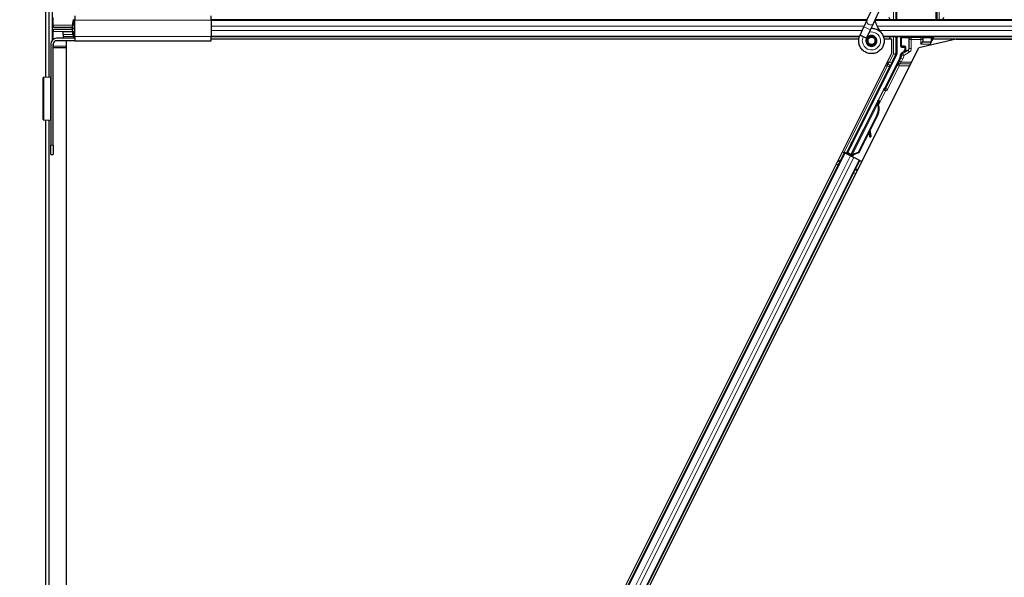
# Model space of a CAD drawing. Units: inches. Extents: x 0.4 to 33.6, y 0.4 to 21.6.
# Drawn here: x 22.6 to 22.8, y 3.7 to 3.8 of the extents above; entities that cross this region are included whole.
import ezdxf

# ---------------------------------------------------------------- set-up
doc = ezdxf.new("R2010")
doc.units = ezdxf.units.IN
doc.header["$MEASUREMENT"] = 0
for name, color, linetype, lineweight in [('Dimension (ANSI)', 7, 'Continuous', 18), ('Visible (ANSI)', 7, 'Continuous', 25), ('Visible Narrow (ANSI)', 7, 'Continuous', 18)]:
    doc.layers.add(name, color=color, linetype=linetype, lineweight=lineweight)
doc.styles.add('Note Text (ANSI)', font='tahoma.ttf')
doc.dimstyles.new('Default (ANSI)', dxfattribs={"dimtxt": 0.08, "dimasz": 0.098425, "dimexe": 0.125, "dimexo": 0.0625, "dimgap": 0.031496, "dimtad": 0, "dimtih": 1, "dimtoh": 1, "dimdec": 3, "dimrnd": 1e-08, "dimzin": 4, "dimdsep": 46, "dimtxsty": 'Note Text (ANSI)', "dimcen": 0.09, "dimdle": 0.393701, "dimclrd": 256, "dimclre": 256, "dimclrt": 256, "dimadec": 0, "dimazin": 1, "dimtfac": 1, "dimtdec": 3, "dimtofl": 0, "dimtmove": 0, "dimatfit": 3, "dimfxl": 1, "dimtolj": 1, "dimtzin": 4, "dimlwd": -1, "dimlwe": -1, "dimarcsym": 0})

# ---------------------------------------------------------------- blocks, each defined once
blk = doc.blocks.new('*D14')
at = {"layer": 'Defpoints', "color": 0, "transparency": 16777216}
for p in [(22.56434, 12.77797), (22.05354, 3.53797), (22.56434, 3.53797)]:
    blk.add_point(p, dxfattribs=at)
at = {"layer": 'Dimension (ANSI)', "transparency": 16777216}
for p, q in [((22.50184, 12.77797), (21.92854, 12.77797)), ((22.05354, 12.67954), (22.05354, 8.30991)), ((22.05354, 3.63639), (22.05354, 8.00602)), ((22.50184, 3.53797), (21.92854, 3.53797))]:
    blk.add_line(p, q, dxfattribs=at)
for points in [[(22.03714, 12.67954), (22.06994, 12.67954), (22.05354, 12.77797)], [(22.03714, 3.63639), (22.06994, 3.63639), (22.05354, 3.53797)]]:
    blk.add_solid(points, dxfattribs=at)
at = {"layer": 'Dimension (ANSI)', "transparency": 16777216, "insert": (22.05354, 8.27842), "char_height": 0.08, "attachment_point": 2, "style": 'Note Text (ANSI)'}
blk.add_mtext('\\A1;\\fTahoma|b0|i0;\\H0.0800;38\' 6"\\P\\fTahoma|b0|i0;\\H0.0800;(462.000)', dxfattribs=at)

msp = doc.modelspace()

# ---------------------------------------------------------------- linework, layer by layer
at = {"layer": 'Visible (ANSI)'}
for p, q in [((22.56434, 4.771475), (22.56434, 3.823777)), ((22.56524, 4.319809), (22.56524, 3.823835)), ((22.810534, 3.840468), (22.810534, 3.850244)), ((22.801906, 3.840281), (22.803958, 3.844682)), ((22.821905, 3.840468), (22.821905, 3.845388)), ((22.56634, 3.834584), (22.56634, 3.843138)), ((22.803807, 3.839394), (22.805859, 3.843796)), ((22.566474, 3.841108), (22.566474, 3.838888)), ((22.572202, 3.838888), (22.572202, 3.839548)), ((22.572288, 3.839548), (22.572288, 3.838888)), ((22.572449, 3.840468), (22.572839, 3.840468)), ((22.572839, 3.840148), (22.572449, 3.840148)), ((22.572839, 3.841548), (22.572839, 3.840368)), ((22.572839, 3.835568), (22.572839, 3.840368)), ((22.612199, 3.840368), (22.612199, 3.841548)), ((22.801993, 3.840468), (22.612199, 3.840468)), ((22.612199, 3.840368), (22.612199, 3.835568)), ((22.801906, 3.840281), (22.80104, 3.838425)), ((22.802941, 3.837538), (22.803807, 3.839394)), ((23.761993, 3.840468), (22.804307, 3.840468)), ((22.808671, 3.840468), (22.808356, 3.841098)), ((22.824084, 3.841098), (22.823769, 3.840468)), ((22.566474, 3.837048), (22.566474, 3.834828)), ((22.566634, 3.838288), (22.572042, 3.838288)), ((22.572042, 3.837648), (22.566634, 3.837648)), ((22.569459, 3.836168), (22.569459, 3.837048)), ((22.569459, 3.837048), (22.572202, 3.837048)), ((22.569459, 3.836168), (22.569459, 3.835568)), ((22.572042, 3.837968), (22.572839, 3.837968)), ((22.572202, 3.836388), (22.572202, 3.837048)), ((22.572288, 3.837048), (22.572288, 3.836388)), ((22.799908, 3.835998), (22.80104, 3.838425)), ((22.801809, 3.835111), (22.802941, 3.837538)), ((22.565839, 3.833388), (22.565839, 3.804148)), ((22.566474, 3.834828), (22.566522, 3.834848)), ((22.566519, 3.804148), (22.566519, 3.833388)), ((22.566522, 3.834848), (22.566525, 3.834742)), ((22.566688, 3.834848), (22.566522, 3.834848)), ((22.566556, 3.833657), (22.56658, 3.832847)), ((22.572839, 3.835068), (22.567519, 3.835068)), ((22.572839, 3.834388), (22.567519, 3.834388)), ((22.569459, 3.835568), (22.569459, 3.835068)), ((22.57034, 3.834388), (22.57034, 3.543968)), ((22.572449, 3.835788), (22.572839, 3.835788)), ((22.572839, 3.835468), (22.572449, 3.835468)), ((22.572839, 3.835568), (22.572839, 3.834388)), ((22.572839, 3.834388), (22.612199, 3.834388)), ((22.612199, 3.834388), (22.612199, 3.835568)), ((22.799695, 3.835468), (22.612199, 3.835468)), ((22.799555, 3.834848), (22.612199, 3.834848)), ((22.799553, 3.834838), (22.612199, 3.834838)), ((22.799866, 3.835907), (22.799909, 3.835997)), ((22.799908, 3.835998), (22.800021, 3.835945)), ((22.800021, 3.835945), (22.80086, 3.835554)), ((22.80086, 3.835554), (22.801812, 3.83511)), ((22.80177, 3.835019), (22.801812, 3.83511)), ((22.80217, 3.8345), (22.80217, 3.834343)), ((22.804171, 3.833899), (22.804188, 3.833935)), ((22.80427, 3.834343), (22.80427, 3.834741)), ((23.759695, 3.835468), (22.806707, 3.835468)), ((22.808361, 3.834848), (22.806853, 3.834848)), ((22.809107, 3.834838), (22.806854, 3.834838)), ((22.808671, 3.835468), (22.808356, 3.834838)), ((22.809107, 3.830741), (22.809107, 3.834838)), ((22.810534, 3.835468), (22.810534, 3.830548)), ((22.811693, 3.832743), (22.811693, 3.835393)), ((22.827714, 3.834838), (22.816907, 3.832343)), ((22.817454, 3.833422), (22.818054, 3.834022)), ((22.818054, 3.834022), (22.818134, 3.834022)), ((22.818193, 3.834022), (22.818134, 3.834022)), ((22.818193, 3.834022), (22.820513, 3.834022)), ((22.82023, 3.833422), (22.820054, 3.83307)), ((22.82053, 3.834022), (22.82023, 3.833422)), ((22.820513, 3.834022), (22.82053, 3.834022)), ((22.82053, 3.834022), (22.820571, 3.834104)), ((22.820571, 3.834104), (22.820746, 3.834454)), ((22.820746, 3.834454), (22.821253, 3.835468)), ((22.820746, 3.834454), (22.820746, 3.835393)), ((23.288361, 3.834848), (22.820943, 3.834848)), ((22.827714, 3.834838), (23.289107, 3.834838)), ((22.57034, 3.832348), (22.566519, 3.832348)), ((22.686016, 3.584559), (22.809107, 3.830741)), ((22.691615, 3.581759), (22.816907, 3.832343)), ((22.811893, 3.832543), (22.812695, 3.832543)), ((22.812595, 3.831182), (22.811984, 3.830829)), ((22.812895, 3.832343), (22.812895, 3.831702)), ((22.810471, 3.830279), (22.796327, 3.801991)), ((22.811429, 3.829434), (22.807054, 3.820682)), ((22.56366, 3.811524), (22.56366, 3.823728)), ((22.56573, 3.823866), (22.563879, 3.823748)), ((22.565839, 3.823876), (22.565811, 3.823876)), ((22.806795, 3.820384), (22.797345, 3.801482)), ((22.797176, 3.801138), (22.804822, 3.81643)), ((22.804983, 3.816351), (22.804823, 3.816431)), ((22.805109, 3.816288), (22.804983, 3.816351)), ((22.805009, 3.816785), (22.805188, 3.817143)), ((22.805295, 3.816642), (22.805009, 3.816785)), ((22.80549, 3.816992), (22.805084, 3.816181)), ((22.805085, 3.816111), (22.805517, 3.816978)), ((22.805086, 3.816213), (22.805479, 3.816998)), ((22.805528, 3.816973), (22.805087, 3.816089)), ((22.805188, 3.817143), (22.805474, 3.817)), ((22.805474, 3.817), (22.805295, 3.816642)), ((22.805354, 3.816613), (22.805533, 3.81697)), ((22.805479, 3.816998), (22.805474, 3.817)), ((22.805479, 3.816998), (22.80549, 3.816992)), ((22.805497, 3.816988), (22.80549, 3.816992)), ((22.805497, 3.816988), (22.80551, 3.816982)), ((22.805517, 3.816978), (22.80551, 3.816982)), ((22.805517, 3.816978), (22.805528, 3.816973)), ((22.805533, 3.81697), (22.805528, 3.816973)), ((22.805009, 3.815939), (22.805073, 3.815907)), ((22.805073, 3.815907), (22.805122, 3.815882)), ((22.563879, 3.811505), (22.56573, 3.811386)), ((22.56434, 3.811475), (22.56434, 3.537968)), ((22.56524, 3.811417), (22.56524, 3.538868)), ((22.565811, 3.811376), (22.565839, 3.811376)), ((22.804863, 3.813057), (22.799362, 3.802055)), ((22.804976, 3.813), (22.799475, 3.801998)), ((22.805058, 3.81296), (22.802778, 3.8084)), ((22.802501, 3.807847), (22.799557, 3.801957)), ((22.802479, 3.808005), (22.802653, 3.806786)), ((22.80297, 3.806831), (22.80273, 3.808508)), ((22.802756, 3.80856), (22.802993, 3.806819)), ((22.802689, 3.806544), (22.803006, 3.806588)), ((22.802707, 3.806534), (22.803024, 3.806578)), ((22.565839, 3.801448), (22.565839, 3.804148)), ((22.566519, 3.804148), (22.566519, 3.801448)), ((22.686579, 3.584277), (22.795398, 3.801915)), ((22.794835, 3.802197), (22.795398, 3.801915)), ((22.796786, 3.801398), (22.795364, 3.802109)), ((22.795398, 3.801915), (22.795597, 3.801816)), ((22.795905, 3.80185), (22.796078, 3.801908)), ((22.796078, 3.801908), (22.797158, 3.80403)), ((22.796849, 3.801523), (22.796078, 3.801908)), ((22.797194, 3.804013), (22.796176, 3.801941)), ((22.796176, 3.801941), (22.796327, 3.801991)), ((22.796176, 3.801941), (22.797297, 3.80138)), ((22.797345, 3.801482), (22.796327, 3.801991)), ((22.799362, 3.802055), (22.797762, 3.801445)), ((22.799475, 3.801998), (22.797875, 3.801388)), ((22.799557, 3.801957), (22.797952, 3.80135)), ((22.799362, 3.802055), (22.799475, 3.801998)), ((22.565839, 3.801448), (22.566519, 3.801448)), ((22.691051, 3.582041), (22.79987, 3.799679)), ((22.797153, 3.801038), (22.795597, 3.801816)), ((22.796881, 3.801588), (22.796715, 3.801257)), ((22.797175, 3.801136), (22.797132, 3.801048)), ((22.797153, 3.801038), (22.798115, 3.800557)), ((22.797175, 3.801136), (22.797335, 3.801056)), ((22.797335, 3.801056), (22.797461, 3.800993)), ((22.797343, 3.801471), (22.797345, 3.801482)), ((22.797461, 3.800993), (22.797418, 3.800905)), ((22.797583, 3.801165), (22.797445, 3.800892)), ((22.797535, 3.800956), (22.797491, 3.800869)), ((22.79782, 3.800881), (22.797565, 3.801009)), ((22.797825, 3.801413), (22.797762, 3.801445)), ((22.797875, 3.801388), (22.797825, 3.801413)), ((22.799671, 3.799779), (22.798115, 3.800557)), ((22.799671, 3.799779), (22.79987, 3.799679)), ((22.79987, 3.799679), (22.800434, 3.799397))]:
    msp.add_line(p, q, dxfattribs=at)
msp.add_circle((22.80322, 3.834343), 0.00105, dxfattribs=at)
for radius in [0.00168, 0.001]:
    msp.add_arc((22.567519, 3.833388), radius, 90, 180, dxfattribs=at)
for centre, major_axis, ratio, start_param, end_param in [((22.566634, 3.838888), (0, -0.0006), 0.2679492, 4.712389, 6.2831853), ((22.572042, 3.838888), (0, -0.0006), 0.2679492, 0, 1.5707963), ((22.572042, 3.838888), (0, 0.00092), 0.2679492, 3.1415927, 4.712389), ((22.572449, 3.839548), (0, 0.00092), 0.2679492, 0, 1.5707963), ((22.572449, 3.839548), (0, -0.0006), 0.2679492, 3.1415927, 4.712389), ((22.566634, 3.837048), (0, -0.0006), 0.2679492, 3.1415927, 4.712389), ((22.572042, 3.837048), (0, -0.00092), 0.2679492, 1.5707963, 3.1415927), ((22.572042, 3.837048), (0, 0.0006), 0.2679492, 4.712389, 6.2831853), ((22.572449, 3.836388), (0, -0.00092), 0.2679492, 4.712389, 4.7525065), ((22.572449, 3.836388), (0, -0.00092), 0.2679492, 4.9182152, 6.2831853), ((22.572449, 3.836388), (0, 0.0006), 0.2679492, 1.5707963, 3.1415927), ((22.811893, 3.835393), (-0.000141, 0.000141), 0.9996955, 0.3992394, 0.7852459), ((22.818054, 3.833422), (0, 0.0006), 0.0174551, 0, 0.0174533), ((22.820546, 3.835393), (0.000141, 0.000141), 0.9996955, 5.4979394, 5.8839459), ((22.56646, 3.832798), (0, -0.00045), 0.2679492, 0.513435, 1.6795049), ((22.809934, 3.830548), (0.000584, -0.000138), 0.9998392, 6.0513979, 6.5149727), ((22.809193, 3.830552), (0.002434, -0.000574), 0.9998392, 6.0513979, 6.4368004), ((22.811893, 3.832743), (-0.000141, -0.000141), 0.9996955, 5.4979394, 7.0684312), ((22.812295, 3.831702), (0.00052, -0.0003), 0.9997969, 5.7596745, 6.8066962), ((22.812695, 3.832343), (0.000141, 0.000141), 0.9996955, 5.4979394, 7.0684312), ((22.806875, 3.820772), (0.000179, -0.000089), 0.9998477, 5.7847198, 6.2831853), ((22.803489, 3.813744), (0.001521, 0.003041), 0.005236, 0, 0.4899538), ((22.804967, 3.815912), (0.000836, 0.001673), 0.005236, 0.8740654, 1.4212001), ((22.804967, 3.815912), (-0.000836, -0.001673), 0.005236, 1.7005617, 2.2675202), ((22.803775, 3.813601), (0.001521, 0.003041), 0.005236, 6.2831818, 6.7731391), ((22.803834, 3.813572), (0.001521, 0.003041), 0.005236, 5.7932244, 6.2831818), ((22.804681, 3.816055), (-0.000577, -0.001154), 0.005236, 2.7658895, 3.5172958), ((22.80207, 3.814453), (-0.001521, -0.003041), 0.9184464, 1.5708053, 2.4612423), ((22.802183, 3.814397), (-0.001521, -0.003041), 0.9184464, 1.5708053, 2.4612423), ((22.802252, 3.814362), (-0.00152, -0.003041), 0.9225381, 1.5707872, 2.4612242), ((22.79697, 3.803609), (-0.00055, -0.0011), 0.0174551, 1.9547688, 4.3284165), ((22.802606, 3.807138), (0.000083, -0.000594), 0.0043131, 5.3447865, 6.2831853), ((22.802625, 3.807129), (0.000083, -0.000594), 0.0043131, 6.0839042, 6.2831853), ((22.803504, 3.803075), (-0.000552, 0.003962), 0.0043131, 5.8304198, 6.7300135), ((22.802923, 3.807182), (0.000083, -0.000594), 0.0043131, 5.3447865, 6.7300135), ((22.802942, 3.807173), (0.000083, -0.000594), 0.0043131, 5.8304198, 7.2156469), ((22.795368, 3.802119), (0.000537, -0.000268), 0.0174551, 4.712389, 6.265732), ((22.797825, 3.80089), (0.000537, -0.000268), 0.0174551, 4.216916, 4.712389)]:
    msp.add_ellipse(centre, major_axis=major_axis, ratio=ratio, start_param=start_param, end_param=end_param, dxfattribs=at)
for centre, major_axis in [((22.81622, 3.835423), (-0.00148, 0)), ((22.80349, 3.81665), (0.000577, 0.001154)), ((22.799555, 3.808779), (0.000894, 0.001789)), ((22.797485, 3.804783), (0.000577, 0.001154)), ((22.7976, 3.804725), (0.000577, 0.001154))]:
    msp.add_ellipse(centre, major_axis=major_axis, ratio=0.0174551, dxfattribs=at)
for points, knots in [([(22.805753, 3.836975), (22.805535, 3.837436), (22.805305, 3.837857), (22.804943, 3.838557), (22.8048, 3.838845), (22.804472, 3.839575), (22.804339, 3.839973), (22.804268, 3.840314), (22.804263, 3.840338), (22.804258, 3.840363)], [0.2896162, 0.2896162, 0.2896162, 0.2896162, 0.41740041, 0.41740041, 0.51740041, 0.51740041, 0.69073119, 0.69073119, 0.70468099, 0.70468099, 0.70468099, 0.70468099]), ([(22.803146, 3.837976), (22.803225, 3.837979), (22.803304, 3.837978), (22.803783, 3.83796), (22.804185, 3.837876), (22.804932, 3.837587), (22.805286, 3.837377), (22.8059, 3.836859), (22.806167, 3.836545), (22.806579, 3.835854), (22.80673, 3.835469), (22.806896, 3.834681), (22.806913, 3.834267), (22.806813, 3.833465), (22.806695, 3.833068), (22.806339, 3.832341), (22.806097, 3.832002), (22.805523, 3.83143), (22.805183, 3.831188), (22.804459, 3.830837), (22.804066, 3.830721), (22.803277, 3.830623), (22.802872, 3.830639), (22.802097, 3.830795), (22.801716, 3.830939), (22.801027, 3.831336), (22.800709, 3.831596), (22.800179, 3.832196), (22.799961, 3.832545), (22.799652, 3.833285), (22.799557, 3.833685), (22.799501, 3.834485), (22.799539, 3.834895), (22.799697, 3.835497), (22.799773, 3.835706), (22.799866, 3.835907)], [10.0079024, 10.0079024, 10.0079024, 10.0079024, 10.0385424, 10.0385424, 10.1935171, 10.1935171, 10.3488002, 10.3488002, 10.5043919, 10.5043919, 10.6602921, 10.6602921, 10.8165008, 10.8165008, 10.9730181, 10.9730181, 11.1298687, 11.1298687, 11.2856943, 11.2856943, 11.4382919, 11.4382919, 11.5888354, 11.5888354, 11.7397012, 11.7397012, 11.8920381, 11.8920381, 12.0447951, 12.0447951, 12.1975369, 12.1975369, 12.3502793, 12.3502793, 12.4345169, 12.4345169, 12.4345169, 12.4345169]), ([(22.80177, 3.835019), (22.801697, 3.834863), (22.801649, 3.834692), (22.80161, 3.834348), (22.80162, 3.83417), (22.801694, 3.833831), (22.80176, 3.833666), (22.801939, 3.833369), (22.802054, 3.833233), (22.802319, 3.833009), (22.802472, 3.832918), (22.802794, 3.832791), (22.802968, 3.832753), (22.803309, 3.832738), (22.80348, 3.832757), (22.803794, 3.832845), (22.803942, 3.832912), (22.804209, 3.833085), (22.80433, 3.833194), (22.804538, 3.833447), (22.804625, 3.833596), (22.804752, 3.833925), (22.804788, 3.834111), (22.804794, 3.834479), (22.804763, 3.834667), (22.80464, 3.835016), (22.804547, 3.83518), (22.804311, 3.835463), (22.804166, 3.835584), (22.803849, 3.835765), (22.803671, 3.835828), (22.803312, 3.835887), (22.803125, 3.835884), (22.802769, 3.835814), (22.802596, 3.835746), (22.802288, 3.835557), (22.80215, 3.835433), (22.801929, 3.83515), (22.801844, 3.834986), (22.801737, 3.834645), (22.801714, 3.834463), (22.801733, 3.834107), (22.801776, 3.833929), (22.801918, 3.833605), (22.80202, 3.833454), (22.802266, 3.833201), (22.802413, 3.833096), (22.802731, 3.832946), (22.802905, 3.8329), (22.803253, 3.832872), (22.803432, 3.83289), (22.803766, 3.832986), (22.803926, 3.833065), (22.804204, 3.833272), (22.804325, 3.833402), (22.804511, 3.833692), (22.804578, 3.833856), (22.804649, 3.834191), (22.804654, 3.834367), (22.804602, 3.834704), (22.804545, 3.834869), (22.804378, 3.835165), (22.804267, 3.835299), (22.804007, 3.835515), (22.803856, 3.8356), (22.803538, 3.83571), (22.803368, 3.835736), (22.803033, 3.835725), (22.802865, 3.835689), (22.802558, 3.835561), (22.802415, 3.835468), (22.802174, 3.835241), (22.802074, 3.835103), (22.801931, 3.834807), (22.801887, 3.834643), (22.801859, 3.834317), (22.801876, 3.834149), (22.801966, 3.833836), (22.802041, 3.833686), (22.802237, 3.833427), (22.802359, 3.833315), (22.802633, 3.833144), (22.802787, 3.833083), (22.803103, 3.833022), (22.803268, 3.83302), (22.803582, 3.833076), (22.803736, 3.833134), (22.804008, 3.833298), (22.80413, 3.833406), (22.804324, 3.833656), (22.804398, 3.8338), (22.804489, 3.834101), (22.804506, 3.834262), (22.804482, 3.834574), (22.804441, 3.834729), (22.804306, 3.83501), (22.804212, 3.835139), (22.803986, 3.83535), (22.803852, 3.835436), (22.803567, 3.835551), (22.803412, 3.835583), (22.803106, 3.835586), (22.802951, 3.835559), (22.802666, 3.835452), (22.802532, 3.835371), (22.802307, 3.835169), (22.802212, 3.835045), (22.802077, 3.834776), (22.802034, 3.834628), (22.802006, 3.83433), (22.80202, 3.834176), (22.802103, 3.83389), (22.802172, 3.833754), (22.802353, 3.833519), (22.802466, 3.833418), (22.802719, 3.833266), (22.802861, 3.833214), (22.80315, 3.833167), (22.8033, 3.83317), (22.803585, 3.833232), (22.803723, 3.83329), (22.803963, 3.833451), (22.804069, 3.833556), (22.804232, 3.833793), (22.804291, 3.833929), (22.804355, 3.834207), (22.80436, 3.834355), (22.804315, 3.834635), (22.804266, 3.834773), (22.804121, 3.835016), (22.804025, 3.835125), (22.803802, 3.835296), (22.803672, 3.83536), (22.803403, 3.835435), (22.80326, 3.835447), (22.802984, 3.835416), (22.802847, 3.835373), (22.802605, 3.835242), (22.802495, 3.835152), (22.80232, 3.834941), (22.802252, 3.834817), (22.802169, 3.834555), (22.802152, 3.834412), (22.802171, 3.834202), (22.802182, 3.834137), (22.802232, 3.833961), (22.802283, 3.833849), (22.802413, 3.833662), (22.802489, 3.833581), (22.802593, 3.8335), (22.802612, 3.833486), (22.802631, 3.833473)], [0, 0, 0, 0, 0.0658611, 0.0658611, 0.1319188, 0.1319188, 0.1979694, 0.1979694, 0.2640202, 0.2640202, 0.330071, 0.330071, 0.3961323, 0.3961323, 0.4602686, 0.4602686, 0.5224495, 0.5224495, 0.5865908, 0.5865908, 0.6565344, 0.6565344, 0.7324788, 0.7324788, 0.8091736, 0.8091736, 0.885549, 0.885549, 0.9616447, 0.9616447, 1.0374598, 1.0374598, 1.1129948, 1.1129948, 1.1882501, 1.1882501, 1.2632261, 1.2632261, 1.3379233, 1.3379233, 1.4123422, 1.4123422, 1.4864833, 1.4864833, 1.560347, 1.560347, 1.633934, 1.633934, 1.7072446, 1.7072446, 1.7802795, 1.7802795, 1.8530391, 1.8530391, 1.925524, 1.925524, 1.9977349, 1.9977349, 2.0696721, 2.0696721, 2.1413365, 2.1413365, 2.2127285, 2.2127285, 2.2838487, 2.2838487, 2.3546979, 2.3546979, 2.4252766, 2.4252766, 2.4955854, 2.4955854, 2.5656252, 2.5656252, 2.6353965, 2.6353965, 2.7049002, 2.7049002, 2.7741368, 2.7741368, 2.8431071, 2.8431071, 2.911812, 2.911812, 2.9802522, 2.9802522, 3.0484284, 3.0484284, 3.1163415, 3.1163415, 3.1839924, 3.1839924, 3.2513819, 3.2513819, 3.3185109, 3.3185109, 3.3853803, 3.3853803, 3.4519911, 3.4519911, 3.5183441, 3.5183441, 3.5844404, 3.5844404, 3.650281, 3.650281, 3.7158669, 3.7158669, 3.7811992, 3.7811992, 3.846279, 3.846279, 3.9111074, 3.9111074, 3.9756855, 3.9756855, 4.0400147, 4.0400147, 4.104096, 4.104096, 4.1679308, 4.1679308, 4.2315204, 4.2315204, 4.294866, 4.294866, 4.3579692, 4.3579692, 4.4208313, 4.4208313, 4.4834538, 4.4834538, 4.5458382, 4.5458382, 4.6079861, 4.6079861, 4.6698991, 4.6698991, 4.7315789, 4.7315789, 4.7930281, 4.7930281, 4.8544792, 4.8544792, 4.8815743, 4.8815743, 4.9284791, 4.9284791, 4.9696598, 4.9696598, 4.9786344, 4.9786344, 4.9786344, 4.9786344]), ([(22.804188, 3.833935), (22.804254, 3.834076), (22.804289, 3.834203), (22.804317, 3.834419), (22.804321, 3.834506), (22.804317, 3.834597)], [0, 0, 0, 0, 0.06502164, 0.06502164, 0.10681648, 0.10681648, 0.10681648, 0.10681648]), ([(22.811984, 3.830829), (22.811942, 3.830805), (22.811903, 3.830776), (22.811834, 3.830708), (22.811803, 3.83067), (22.811752, 3.830588), (22.811731, 3.830544), (22.8117, 3.830453), (22.81169, 3.830405), (22.811686, 3.830357)], [0, 0, 0, 0, 0.018443045, 0.018443045, 0.036881384, 0.036881384, 0.055319798, 0.055319798, 0.073762776, 0.073762776, 0.073762776, 0.073762776]), ([(22.812791, 3.831069), (22.812791, 3.83107), (22.812792, 3.83107), (22.812937, 3.831153), (22.813058, 3.831279), (22.813129, 3.831408)], [-0.083225687, -0.083225687, -0.083225687, -0.083225687, -0.0827497, -0.0827497, 0, 0, 0, 0]), ([(22.563879, 3.823748), (22.563808, 3.823744), (22.563753, 3.823741), (22.563679, 3.823734), (22.56366, 3.823731), (22.56366, 3.823728)], [0, 0, 0, 0, 0.049841316, 0.049841316, 0.099682633, 0.099682633, 0.099682633, 0.099682633]), ([(22.565811, 3.823876), (22.565802, 3.823874), (22.565791, 3.823873), (22.565763, 3.82387), (22.565748, 3.823868), (22.56573, 3.823866)], [0, 0, 0, 0, 0.012456035, 0.012456035, 0.02491207, 0.02491207, 0.02491207, 0.02491207]), ([(22.806989, 3.820608), (22.806948, 3.820579), (22.806911, 3.820545), (22.806846, 3.82047), (22.806818, 3.820428), (22.806795, 3.820384)], [0, 0, 0, 0, 0.019000334, 0.019000334, 0.038000618, 0.038000618, 0.038000618, 0.038000618]), ([(22.804823, 3.816431), (22.804821, 3.816428), (22.80482, 3.816425), (22.804818, 3.816422), (22.804817, 3.816418), (22.804816, 3.816415), (22.804815, 3.816411), (22.804814, 3.816408), (22.804813, 3.816404), (22.804813, 3.8164), (22.804812, 3.816397), (22.804811, 3.816393), (22.804811, 3.816389), (22.804811, 3.816385), (22.804811, 3.816381), (22.804811, 3.816377), (22.804811, 3.816373), (22.804811, 3.816368), (22.804811, 3.816364), (22.804811, 3.81636), (22.804812, 3.816355), (22.804812, 3.816351), (22.804813, 3.816346), (22.804814, 3.816341), (22.804814, 3.816337), (22.804815, 3.816332), (22.804816, 3.816327), (22.804817, 3.816322), (22.804818, 3.816318), (22.804819, 3.816314), (22.804821, 3.81631), (22.804822, 3.816304), (22.804824, 3.816298), (22.804826, 3.816292), (22.804828, 3.816287), (22.804829, 3.816281), (22.804831, 3.816276), (22.804833, 3.81627), (22.804835, 3.816265), (22.804837, 3.816259), (22.80484, 3.816254), (22.804842, 3.816248), (22.804844, 3.816242), (22.804847, 3.816236), (22.804849, 3.81623), (22.804852, 3.816225), (22.804854, 3.816219), (22.804857, 3.816213), (22.80486, 3.816207), (22.804863, 3.8162), (22.804866, 3.816194), (22.804869, 3.816188), (22.804872, 3.816182), (22.804875, 3.816176), (22.804878, 3.816169), (22.804882, 3.816161), (22.804886, 3.816153), (22.804891, 3.816145), (22.804893, 3.81614), (22.804896, 3.816135), (22.804898, 3.81613), (22.804902, 3.816124), (22.804905, 3.816117), (22.804909, 3.81611), (22.804913, 3.816104), (22.804917, 3.816097), (22.80492, 3.81609), (22.804924, 3.816083), (22.804928, 3.816076), (22.804932, 3.816069), (22.804936, 3.816062), (22.80494, 3.816055), (22.804944, 3.816048), (22.804948, 3.816041), (22.804952, 3.816034), (22.804957, 3.816027), (22.804961, 3.81602), (22.804965, 3.816012), (22.804969, 3.816005), (22.804974, 3.815998), (22.804978, 3.815991), (22.804982, 3.815983), (22.804987, 3.815976), (22.804991, 3.815969), (22.804996, 3.815961), (22.805, 3.815954), (22.805005, 3.815946), (22.805009, 3.815939)], [0, 0, 0, 0, 0.00372486, 0.00372486, 0.00372486, 0.00745131, 0.00745131, 0.00745131, 0.01117751, 0.01117751, 0.01117751, 0.01490162, 0.01490162, 0.01490162, 0.0186218, 0.0186218, 0.0186218, 0.02233619, 0.02233619, 0.02233619, 0.02604296, 0.02604296, 0.02604296, 0.02974029, 0.02974029, 0.02974029, 0.03342638, 0.03342638, 0.03342638, 0.03640947, 0.03640947, 0.03640947, 0.04076926, 0.04076926, 0.04076926, 0.04443837, 0.04443837, 0.04443837, 0.04810536, 0.04810536, 0.04810536, 0.05176846, 0.05176846, 0.05176846, 0.05542591, 0.05542591, 0.05542591, 0.05907595, 0.05907595, 0.05907595, 0.06271684, 0.06271684, 0.06271684, 0.06634687, 0.06634687, 0.06634687, 0.07096446, 0.07096446, 0.07096446, 0.07357217, 0.07357217, 0.07357217, 0.07718059, 0.07718059, 0.07718059, 0.08078786, 0.08078786, 0.08078786, 0.08439152, 0.08439152, 0.08439152, 0.08798912, 0.08798912, 0.08798912, 0.09157823, 0.09157823, 0.09157823, 0.09515641, 0.09515641, 0.09515641, 0.09872131, 0.09872131, 0.09872131, 0.10227061, 0.10227061, 0.10227061, 0.10580207, 0.10580207, 0.10580207, 0.10580207]), ([(22.805122, 3.815882), (22.805121, 3.815888), (22.80512, 3.815894), (22.805119, 3.8159), (22.805117, 3.815905), (22.805116, 3.815911), (22.805115, 3.815917), (22.805114, 3.815923), (22.805113, 3.815928), (22.805112, 3.815934), (22.805111, 3.81594), (22.805109, 3.815945), (22.805108, 3.815951), (22.805107, 3.815957), (22.805106, 3.815962), (22.805105, 3.815968), (22.805104, 3.815973), (22.805103, 3.815979), (22.805102, 3.815984), (22.805101, 3.815991), (22.8051, 3.815998), (22.805099, 3.816005), (22.805098, 3.816009), (22.805097, 3.816013), (22.805097, 3.816017), (22.805096, 3.816022), (22.805095, 3.816027), (22.805094, 3.816032), (22.805093, 3.816038), (22.805092, 3.816043), (22.805092, 3.816048), (22.805091, 3.816053), (22.80509, 3.816058), (22.80509, 3.816063), (22.805089, 3.816068), (22.805088, 3.816074), (22.805088, 3.816079), (22.805087, 3.816083), (22.805087, 3.816088), (22.805086, 3.816093), (22.805086, 3.816098), (22.805085, 3.816103), (22.805085, 3.816108), (22.805085, 3.816113), (22.805084, 3.816117), (22.805084, 3.816122), (22.805084, 3.816127), (22.805083, 3.816132), (22.805083, 3.816136), (22.805083, 3.816141), (22.805083, 3.816145), (22.805083, 3.81615), (22.805083, 3.816156), (22.805083, 3.816161), (22.805083, 3.816167), (22.805083, 3.81617), (22.805083, 3.816173), (22.805083, 3.816176), (22.805083, 3.816181), (22.805084, 3.816185), (22.805084, 3.816189), (22.805084, 3.816193), (22.805085, 3.816197), (22.805085, 3.816201), (22.805086, 3.816206), (22.805086, 3.81621), (22.805087, 3.816214), (22.805087, 3.816217), (22.805088, 3.816221), (22.805088, 3.816225), (22.805089, 3.816229), (22.80509, 3.816233), (22.805091, 3.816237), (22.805092, 3.81624), (22.805093, 3.816244), (22.805094, 3.816248), (22.805094, 3.816251), (22.805096, 3.816255), (22.805097, 3.816258), (22.805098, 3.816262), (22.805099, 3.816265), (22.8051, 3.816269), (22.805102, 3.816272), (22.805103, 3.816275), (22.805104, 3.816279), (22.805106, 3.816282), (22.805107, 3.816285), (22.805109, 3.816288)], [0, 0, 0, 0, 0.002346749, 0.002346749, 0.002346749, 0.004698508, 0.004698508, 0.004698508, 0.007052327, 0.007052327, 0.007052327, 0.009405267, 0.009405267, 0.009405267, 0.011754434, 0.011754434, 0.011754434, 0.014097016, 0.014097016, 0.014097016, 0.017052365, 0.017052365, 0.017052365, 0.018755583, 0.018755583, 0.018755583, 0.021080949, 0.021080949, 0.021080949, 0.023405692, 0.023405692, 0.023405692, 0.025728618, 0.025728618, 0.025728618, 0.028048554, 0.028048554, 0.028048554, 0.030364354, 0.030364354, 0.030364354, 0.032674905, 0.032674905, 0.032674905, 0.034979129, 0.034979129, 0.034979129, 0.037275988, 0.037275988, 0.037275988, 0.039564488, 0.039564488, 0.039564488, 0.042479447, 0.042479447, 0.042479447, 0.044115395, 0.044115395, 0.044115395, 0.046386054, 0.046386054, 0.046386054, 0.048655059, 0.048655059, 0.048655059, 0.050921413, 0.050921413, 0.050921413, 0.05318414, 0.05318414, 0.05318414, 0.055442288, 0.055442288, 0.055442288, 0.057694932, 0.057694932, 0.057694932, 0.059941178, 0.059941178, 0.059941178, 0.062180163, 0.062180163, 0.062180163, 0.06441106, 0.06441106, 0.06441106, 0.066633081, 0.066633081, 0.066633081, 0.066633081]), ([(22.805199, 3.815844), (22.805198, 3.81585), (22.805197, 3.815856), (22.805195, 3.815861), (22.805194, 3.815867), (22.805193, 3.815873), (22.805192, 3.815879), (22.805191, 3.815884), (22.805189, 3.81589), (22.805188, 3.815896), (22.805187, 3.815901), (22.805186, 3.815907), (22.805185, 3.815913), (22.805184, 3.815918), (22.805183, 3.815924), (22.805182, 3.815929), (22.805181, 3.815935), (22.80518, 3.81594), (22.805179, 3.815946), (22.805177, 3.815953), (22.805176, 3.81596), (22.805175, 3.815967), (22.805174, 3.815971), (22.805173, 3.815974), (22.805173, 3.815978), (22.805172, 3.815984), (22.805171, 3.815989), (22.80517, 3.815994), (22.805169, 3.816), (22.805169, 3.816005), (22.805168, 3.81601), (22.805167, 3.816015), (22.805166, 3.81602), (22.805166, 3.816025), (22.805165, 3.81603), (22.805164, 3.816035), (22.805164, 3.81604), (22.805163, 3.816045), (22.805163, 3.81605), (22.805162, 3.816055), (22.805162, 3.81606), (22.805161, 3.816065), (22.805161, 3.81607), (22.80516, 3.816075), (22.80516, 3.81608), (22.80516, 3.816084), (22.805159, 3.816089), (22.805159, 3.816094), (22.805159, 3.816098), (22.805159, 3.816103), (22.805158, 3.816108), (22.805158, 3.816112), (22.805158, 3.816118), (22.805158, 3.816124), (22.805158, 3.816129), (22.805158, 3.816132), (22.805158, 3.816136), (22.805158, 3.816139), (22.805159, 3.816143), (22.805159, 3.816147), (22.805159, 3.816151), (22.805159, 3.816156), (22.80516, 3.81616), (22.80516, 3.816164), (22.80516, 3.816168), (22.805161, 3.816172), (22.805161, 3.816176), (22.805162, 3.81618), (22.805163, 3.816184), (22.805163, 3.816188), (22.805164, 3.816192), (22.805165, 3.816196), (22.805165, 3.816199), (22.805166, 3.816203), (22.805167, 3.816207), (22.805168, 3.81621), (22.805169, 3.816214), (22.80517, 3.816218), (22.805171, 3.816221), (22.805172, 3.816225), (22.805173, 3.816228), (22.805175, 3.816231), (22.805176, 3.816235), (22.805177, 3.816238), (22.805178, 3.816241), (22.80518, 3.816245), (22.805181, 3.816248), (22.805183, 3.816251)], [0, 0, 0, 0, 0.002346749, 0.002346749, 0.002346749, 0.004698508, 0.004698508, 0.004698508, 0.007052327, 0.007052327, 0.007052327, 0.009405267, 0.009405267, 0.009405267, 0.011754434, 0.011754434, 0.011754434, 0.014097016, 0.014097016, 0.014097016, 0.017052365, 0.017052365, 0.017052365, 0.018755583, 0.018755583, 0.018755583, 0.021080949, 0.021080949, 0.021080949, 0.023405692, 0.023405692, 0.023405692, 0.025728618, 0.025728618, 0.025728618, 0.028048554, 0.028048554, 0.028048554, 0.030364354, 0.030364354, 0.030364354, 0.032674905, 0.032674905, 0.032674905, 0.034979129, 0.034979129, 0.034979129, 0.037275988, 0.037275988, 0.037275988, 0.039564488, 0.039564488, 0.039564488, 0.042479447, 0.042479447, 0.042479447, 0.044115395, 0.044115395, 0.044115395, 0.046386054, 0.046386054, 0.046386054, 0.048655059, 0.048655059, 0.048655059, 0.050921413, 0.050921413, 0.050921413, 0.05318414, 0.05318414, 0.05318414, 0.055442288, 0.055442288, 0.055442288, 0.057694932, 0.057694932, 0.057694932, 0.059941178, 0.059941178, 0.059941178, 0.062180163, 0.062180163, 0.062180163, 0.06441106, 0.06441106, 0.06441106, 0.066633081, 0.066633081, 0.066633081, 0.066633081]), ([(22.56366, 3.811524), (22.56366, 3.811521), (22.563679, 3.811518), (22.563753, 3.811511), (22.563808, 3.811508), (22.563879, 3.811505)], [0, 0, 0, 0, 0.049841316, 0.049841316, 0.099682633, 0.099682633, 0.099682633, 0.099682633]), ([(22.56573, 3.811386), (22.565748, 3.811384), (22.565763, 3.811383), (22.565791, 3.811379), (22.565802, 3.811378), (22.565811, 3.811376)], [0, 0, 0, 0, 0.012456035, 0.012456035, 0.02491207, 0.02491207, 0.02491207, 0.02491207]), ([(22.797762, 3.801445), (22.797644, 3.801421), (22.797537, 3.801393), (22.797446, 3.801356), (22.79738, 3.801329), (22.797324, 3.801298), (22.797279, 3.801262), (22.797233, 3.801225), (22.797198, 3.801183), (22.797175, 3.801136)], [0, 0, 0, 0, 0.04830059, 0.04830059, 0.04830059, 0.08291018, 0.08291018, 0.08291018, 0.11752004, 0.11752004, 0.11752004, 0.11752004]), ([(22.797461, 3.800993), (22.797501, 3.801074), (22.797557, 3.801145), (22.797628, 3.80121), (22.7977, 3.801276), (22.797783, 3.801333), (22.797875, 3.801388)], [0, 0, 0, 0, 0.041952806, 0.041952806, 0.041952806, 0.083905617, 0.083905617, 0.083905617, 0.083905617]), ([(22.797535, 3.800956), (22.797576, 3.801036), (22.797632, 3.801107), (22.797704, 3.801172), (22.797776, 3.801238), (22.79786, 3.801295), (22.797952, 3.80135)], [0, 0, 0, 0, 0.041952806, 0.041952806, 0.041952806, 0.083905617, 0.083905617, 0.083905617, 0.083905617])]:
    msp.add_open_spline(points, degree=3, knots=knots, dxfattribs=at)
at = {"layer": 'Visible Narrow (ANSI)'}
for p, q in [((22.565294, 4.319567), (22.565294, 3.823838)), ((22.809634, 3.847728), (22.809634, 3.840468)), ((22.810234, 3.840468), (22.810234, 3.847728)), ((22.822205, 3.845317), (22.822205, 3.840468)), ((22.822805, 3.840468), (22.822805, 3.845317)), ((22.572202, 3.838888), (22.566474, 3.838888)), ((22.572288, 3.839548), (22.572839, 3.839548)), ((22.572839, 3.838888), (22.572288, 3.838888)), ((22.572839, 3.840368), (22.612199, 3.840368)), ((22.801867, 3.840199), (22.612199, 3.840199)), ((23.761867, 3.840199), (22.804293, 3.840199)), ((22.812018, 3.840468), (22.812068, 3.840518)), ((22.820371, 3.840518), (22.820421, 3.840468)), ((22.566474, 3.837048), (22.569459, 3.837048)), ((22.569459, 3.836168), (22.57221, 3.836168)), ((22.572288, 3.837048), (22.572839, 3.837048)), ((22.572288, 3.836388), (22.572839, 3.836388)), ((22.80113, 3.838619), (22.612199, 3.838619)), ((22.800524, 3.837317), (22.612199, 3.837317)), ((22.802941, 3.837538), (22.80104, 3.838425)), ((23.76113, 3.838619), (22.804915, 3.838619)), ((23.760524, 3.837317), (22.805586, 3.837317)), ((22.569459, 3.835568), (22.572337, 3.835568)), ((22.572839, 3.835568), (22.612199, 3.835568)), ((22.799793, 3.835737), (22.612199, 3.835737)), ((22.799871, 3.835905), (22.800818, 3.835463)), ((22.800818, 3.835463), (22.80086, 3.835554)), ((22.800818, 3.835463), (22.801766, 3.835021)), ((22.804171, 3.833899), (22.804254, 3.833861)), ((22.80427, 3.833898), (22.804188, 3.833935)), ((23.759793, 3.835737), (22.806606, 3.835737)), ((22.809634, 3.835468), (22.809634, 3.830619)), ((22.810234, 3.830619), (22.810234, 3.835468)), ((22.811693, 3.835393), (22.811868, 3.835218)), ((22.811868, 3.835218), (22.811927, 3.835218)), ((22.811868, 3.835218), (22.811868, 3.832918)), ((22.811927, 3.832918), (22.811927, 3.835218)), ((22.811927, 3.835218), (22.814115, 3.83518)), ((22.812068, 3.835418), (22.812018, 3.835468)), ((22.814256, 3.83538), (22.812068, 3.835418)), ((22.814061, 3.834777), (22.814002, 3.834777)), ((22.814002, 3.834777), (22.814002, 3.832126)), ((22.814061, 3.832126), (22.814061, 3.834777)), ((22.814061, 3.834777), (22.814145, 3.834692)), ((22.814745, 3.834692), (22.814145, 3.834692)), ((22.814145, 3.834692), (22.814145, 3.832077)), ((22.814745, 3.835292), (22.814675, 3.835363)), ((22.814745, 3.835292), (22.814745, 3.834692)), ((22.817454, 3.835292), (22.814745, 3.835292)), ((22.814745, 3.834692), (22.817454, 3.834692)), ((22.814745, 3.832077), (22.814745, 3.834692)), ((22.81752, 3.835358), (22.817454, 3.835292)), ((22.817454, 3.834692), (22.817454, 3.835292)), ((22.817454, 3.834692), (22.817454, 3.833422)), ((22.818054, 3.834692), (22.817454, 3.834692)), ((22.817454, 3.833422), (22.82023, 3.833422)), ((22.820371, 3.835418), (22.817939, 3.835375)), ((22.818054, 3.834692), (22.818134, 3.834773)), ((22.818054, 3.834022), (22.818054, 3.834692)), ((22.81808, 3.835175), (22.820513, 3.835218)), ((22.818134, 3.834773), (22.818134, 3.834022)), ((22.818134, 3.834773), (22.818193, 3.834773)), ((22.818193, 3.834022), (22.818193, 3.834773)), ((22.820421, 3.835468), (22.820371, 3.835418)), ((22.820513, 3.835218), (22.820513, 3.834022)), ((22.820513, 3.835218), (22.820571, 3.835218)), ((22.820571, 3.835218), (22.820746, 3.835393)), ((22.820571, 3.834104), (22.820571, 3.835218)), ((22.57034, 3.832847), (22.56658, 3.832847)), ((22.809634, 3.830619), (22.808429, 3.828208)), ((22.808965, 3.82794), (22.810171, 3.83035)), ((22.810171, 3.83035), (22.809634, 3.830619)), ((22.809634, 3.830619), (22.810234, 3.830619)), ((22.810171, 3.83035), (22.810471, 3.830279)), ((22.810534, 3.830548), (22.810234, 3.830619)), ((22.811868, 3.832918), (22.811693, 3.832743)), ((22.811927, 3.832918), (22.811868, 3.832918)), ((22.811893, 3.832543), (22.812068, 3.832718)), ((22.812743, 3.832932), (22.811927, 3.832918)), ((22.812068, 3.832718), (22.812884, 3.832732)), ((22.813845, 3.831557), (22.812274, 3.83065)), ((22.812274, 3.83065), (22.812574, 3.83013)), ((22.812574, 3.83013), (22.814145, 3.831038)), ((22.812791, 3.831069), (22.812595, 3.831182)), ((22.812884, 3.832732), (22.812695, 3.832543)), ((22.812757, 3.832847), (22.812757, 3.832847)), ((22.812791, 3.831069), (22.813757, 3.831608)), ((22.812895, 3.832343), (22.813091, 3.83254)), ((22.813091, 3.831588), (22.812895, 3.831702)), ((22.81315, 3.83254), (22.813091, 3.83254)), ((22.813091, 3.83254), (22.813091, 3.831588)), ((22.813091, 3.831588), (22.81315, 3.831588)), ((22.813799, 3.831781), (22.813129, 3.831408)), ((22.81315, 3.831588), (22.81315, 3.83254)), ((22.813757, 3.831608), (22.813845, 3.831557)), ((22.814145, 3.831038), (22.813845, 3.831557)), ((22.814061, 3.832126), (22.814002, 3.832126)), ((22.814145, 3.832077), (22.814061, 3.832126)), ((22.814745, 3.832077), (22.814145, 3.832077)), ((22.807847, 3.827642), (22.807557, 3.827642)), ((22.808429, 3.828208), (22.80784, 3.828208)), ((22.807847, 3.827642), (22.807847, 3.827077)), ((22.808429, 3.828208), (22.808965, 3.82794)), ((22.814556, 3.827642), (22.811273, 3.827642)), ((22.811273, 3.827077), (22.811273, 3.827642)), ((22.81173, 3.829363), (22.811286, 3.828476)), ((22.811823, 3.828208), (22.811286, 3.828476)), ((22.811429, 3.829434), (22.81173, 3.829363)), ((22.812266, 3.829095), (22.81173, 3.829363)), ((22.811823, 3.828208), (22.812266, 3.829095)), ((22.814839, 3.828208), (22.811823, 3.828208)), ((22.812574, 3.83013), (22.811978, 3.830198)), ((22.807847, 3.827077), (22.795364, 3.802109)), ((22.795905, 3.80185), (22.808384, 3.826808)), ((22.807275, 3.827077), (22.807847, 3.827077)), ((22.810736, 3.827345), (22.807335, 3.820542)), ((22.807847, 3.827077), (22.808384, 3.826808)), ((22.807871, 3.820273), (22.811273, 3.827077)), ((22.810736, 3.827345), (22.811273, 3.827077)), ((22.811273, 3.827077), (22.814273, 3.827077)), ((22.563879, 3.823748), (22.563879, 3.811505)), ((22.56573, 3.811386), (22.56573, 3.823866)), ((22.805244, 3.815728), (22.807302, 3.819845)), ((22.806765, 3.820113), (22.805262, 3.817106)), ((22.807302, 3.819845), (22.806765, 3.820113)), ((22.807335, 3.820542), (22.807054, 3.820682)), ((22.807192, 3.820435), (22.807302, 3.819845)), ((22.807335, 3.820542), (22.807871, 3.820273)), ((22.80509, 3.816064), (22.805183, 3.816251)), ((22.797762, 3.801445), (22.805009, 3.815939)), ((22.805199, 3.815844), (22.805164, 3.815774)), ((22.565294, 3.811414), (22.565294, 3.538922)), ((22.804863, 3.813057), (22.804976, 3.813)), ((22.802653, 3.806786), (22.80297, 3.806831)), ((22.803, 3.806636), (22.803015, 3.806638)), ((22.566519, 3.804148), (22.565839, 3.804148)), ((22.797194, 3.804013), (22.797158, 3.80403)), ((22.686778, 3.584178), (22.795597, 3.801816)), ((22.688335, 3.583399), (22.797153, 3.801038)), ((22.689296, 3.582919), (22.798115, 3.800557)), ((22.690852, 3.582141), (22.799671, 3.799779)), ((22.794058, 3.799234), (22.793494, 3.799516)), ((22.794161, 3.799441), (22.793597, 3.799722)), ((22.7942, 3.799518), (22.793636, 3.7998)), ((22.797583, 3.801165), (22.797445, 3.800892)), ((22.797464, 3.800882), (22.797626, 3.801208)), ((22.797535, 3.800956), (22.797688, 3.801261)), ((22.79782, 3.800881), (22.798079, 3.801398)), ((22.797994, 3.801433), (22.797952, 3.80135)), ((22.793631, 3.798382), (22.793068, 3.798664)), ((22.798667, 3.795864), (22.798104, 3.796146)), ((22.799093, 3.796716), (22.79853, 3.796998)), ((22.799197, 3.796923), (22.798633, 3.797205)), ((22.799235, 3.797), (22.798672, 3.797282))]:
    msp.add_line(p, q, dxfattribs=at)
for centre, radius, start, end in [((22.812068, 3.835218), 0.0002, 90, 179.98255), ((22.814745, 3.834692), 0.0006, 90, 179.98255), ((22.817454, 3.834692), 0.0006, 0, 89.98255), ((22.820371, 3.835218), 0.0002, 0, 89.98255), ((22.812068, 3.832918), 0.0002, 180, 269.98255)]:
    msp.add_arc(centre, radius, start, end, dxfattribs=at)
for centre, major_axis, ratio, start_param, end_param in [((22.802856, 3.839838), (-0.000951, 0.000443), 0.819093, 0, 3.1415927), ((22.812068, 3.835218), (0.000003, 0.0002), 0.7070529, 0.0246821, 1.5831374), ((22.814817, 3.834762), (-0.000752, 0.000319), 0.9751956, 6.1452221, 6.6756559), ((22.814675, 3.834762), (-0.000568, 0.000243), 0.9670933, 5.1047656, 6.6752573), ((22.814256, 3.83518), (0.000003, 0.0002), 0.7070529, 0.0246821, 1.5831374), ((22.81752, 3.834758), (0.000568, 0.000243), 0.9670933, 5.8911133, 7.461605), ((22.817939, 3.835175), (-0.000003, 0.0002), 0.7070529, 4.700048, 6.2585033), ((22.817378, 3.834758), (0.000752, 0.000319), 0.9751956, 5.8907147, 6.4211485), ((22.820371, 3.835218), (-0.000003, 0.0002), 0.7070529, 4.700048, 6.2585033), ((22.809634, 3.830619), (0.000268, 0.000537), 0.9998562, 4.712389, 5.1759638), ((22.812068, 3.832918), (0.000003, -0.0002), 0.7070529, 4.700048, 6.2585033), ((22.812574, 3.83013), (-0.00052, -0.0003), 0.9998903, 4.712389, 5.6460627), ((22.812743, 3.832532), (0.000376, 0.00016), 0.9751956, 5.8907147, 7.4612064), ((22.812884, 3.832932), (0.000003, -0.0002), 0.7070529, 4.700048, 6.2585033), ((22.812884, 3.832532), (0.000192, 0.000083), 0.9512323, 5.8929392, 7.4634309), ((22.81327, 3.831408), (-0.000195, 0.000046), 0.224484, 0.0197838, 0.8119443), ((22.812477, 3.831597), (0.000593, -0.000163), 0.973048, 0.0334592, 0.2614373), ((22.812335, 3.831597), (0.000787, -0.000215), 0.9797, 0.0336894, 0.2616675), ((22.813454, 3.83213), (0.000587, -0.000159), 0.9864376, 5.4974519, 6.5444736), ((22.813657, 3.831781), (0.000097, -0.000175), 0.6578853, 0.0231756, 1.2194364), ((22.813595, 3.83213), (0.000393, -0.000108), 0.9797, 5.4978311, 6.5448528), ((22.813545, 3.832077), (0.00052, -0.0003), 0.9993911, 5.7596745, 6.8066962), ((22.813545, 3.832077), (0.001039, -0.0006), 0.9997969, 5.7596745, 6.8066962), ((22.808405, 3.828208), (0.0006, 0.0006), 0.019508, 3.5009499, 4.7319093), ((22.807847, 3.827077), (0.000525, -0.000291), 0.927067, 0.0465695, 2.0461382), ((22.808942, 3.82794), (0.0006, 0.0012), 0.0156113, 3.4892374, 4.7201969), ((22.81131, 3.828476), (-0.0006, -0.0012), 0.0156113, 4.7201969, 5.9511563), ((22.811273, 3.827077), (-0.000548, 0.000244), 0.9326139, 5.1056122, 6.2348052), ((22.811846, 3.828208), (-0.0006, -0.0006), 0.019508, 4.7319093, 5.9628687), ((22.809493, 3.830481), (0.002434, -0.000575), 0.9997621, 6.0513979, 6.4016226), ((22.809493, 3.830481), (0.003018, -0.000712), 0.9998392, 6.0513979, 6.4016226), ((22.807236, 3.820591), (-0.000358, -0.000716), 0.4285801, 5.2110479, 5.6355647), ((22.807302, 3.819845), (-0.00059, -0.00011), 0.9999455, 4.712389, 5.6356212), ((22.807772, 3.820323), (-0.000843, 0.000422), 0.2121402, 0.4984655, 0.9231757), ((22.807156, 3.820631), (0.000179, -0.00009), 0.9989349, 5.3600096, 6.2831853), ((22.807156, 3.820631), (0.000716, -0.000358), 0.9998477, 5.3600096, 6.2831853)]:
    msp.add_ellipse(centre, major_axis=major_axis, ratio=ratio, start_param=start_param, end_param=end_param, dxfattribs=at)
for points, knots in [([(22.802622, 3.836848), (22.803249, 3.836999), (22.803936, 3.836917), (22.804505, 3.8366), (22.80526, 3.836179), (22.805781, 3.835356), (22.805836, 3.834485), (22.805863, 3.834058), (22.805783, 3.833623), (22.805605, 3.833231), (22.805268, 3.832491), (22.804565, 3.831923), (22.803765, 3.831752), (22.803209, 3.831633), (22.802615, 3.831701), (22.8021, 3.831941), (22.801301, 3.832314), (22.800715, 3.833108), (22.800595, 3.83398), (22.800525, 3.834482), (22.800604, 3.835004), (22.800818, 3.835463)], [22.8914809, 22.8914809, 22.8914809, 22.8914809, 23.6431824, 23.6431824, 23.6431824, 24.6420847, 24.6420847, 24.6420847, 25.1327412, 25.1327412, 25.1327412, 26.0598496, 26.0598496, 26.0598496, 26.7035376, 26.7035376, 26.7035376, 27.7007815, 27.7007815, 27.7007815, 28.2743339, 28.2743339, 28.2743339, 28.2743339]), ([(22.814114, 3.83518), (22.814164, 3.835202), (22.814212, 3.835231), (22.814262, 3.835257), (22.814281, 3.835267), (22.8143, 3.835276), (22.814319, 3.835285), (22.814323, 3.835287), (22.814326, 3.835288), (22.814329, 3.83529), (22.814366, 3.835307), (22.814404, 3.835321), (22.814442, 3.835332), (22.814519, 3.835354), (22.814597, 3.835365), (22.814675, 3.835363)], [0.00000878, 0.00000878, 0.00000878, 0.00000878, 0.03748003, 0.03748003, 0.03748003, 0.05174673, 0.05174673, 0.05174673, 0.05428039, 0.05428039, 0.05428039, 0.08142058, 0.08142058, 0.08142058, 0.13634509, 0.13634509, 0.13634509, 0.13634509]), ([(22.814675, 3.835363), (22.814675, 3.835363), (22.814674, 3.835363), (22.814635, 3.835365), (22.814578, 3.835369), (22.814458, 3.835374), (22.814356, 3.835378), (22.814256, 3.83538)], [-0.13634509, -0.13634509, -0.13634509, -0.13634509, -0.13570097, -0.13570097, -0.08142058, -0.05428039, 0, 0, 0, 0]), ([(22.817939, 3.835375), (22.817839, 3.835374), (22.817737, 3.83537), (22.817617, 3.835364), (22.81756, 3.835361), (22.817521, 3.835358), (22.81752, 3.835358), (22.81752, 3.835358)], [-0.13570097, -0.13570097, -0.13570097, -0.13570097, -0.08142058, -0.05428039, 0, 0, 0.00064412, 0.00064412, 0.00064412, 0.00064412]), ([(22.81752, 3.835358), (22.817598, 3.83536), (22.817676, 3.83535), (22.817753, 3.835328), (22.817791, 3.835317), (22.817829, 3.835302), (22.817866, 3.835286), (22.817869, 3.835284), (22.817873, 3.835283), (22.817876, 3.835281), (22.817895, 3.835272), (22.817914, 3.835263), (22.817933, 3.835253), (22.817983, 3.835227), (22.818031, 3.835198), (22.81808, 3.835175)], [-0.00064412, -0.00064412, -0.00064412, -0.00064412, 0.05428039, 0.05428039, 0.05428039, 0.08142058, 0.08142058, 0.08142058, 0.08395461, 0.08395461, 0.08395461, 0.0982233, 0.0982233, 0.0982233, 0.13569222, 0.13569222, 0.13569222, 0.13569222])]:
    msp.add_open_spline(points, degree=3, knots=knots, dxfattribs=at)
for points in [[(22.811686, 3.830357), (22.811784, 3.830304), (22.811881, 3.830251), (22.811978, 3.830198)], [(22.812274, 3.83065), (22.812178, 3.83071), (22.812081, 3.83077), (22.811984, 3.830829)], [(22.813075, 3.831453), (22.813038, 3.831298), (22.812932, 3.831151), (22.812791, 3.831069)]]:
    msp.add_open_spline(points, degree=3, dxfattribs=at)

# ---------------------------------------------------------------- dimensions: what is measured, and where the dimension line sits
at = {"layer": 'Dimension (ANSI)'}
dim = msp.add_linear_dim(base=(22.05354, 3.537968), p1=(22.56434, 12.777968), p2=(22.56434, 3.537968), angle=90, text='\\fTahoma|b0|i0;\\H0.0800;38\' 6"\\P\\fTahoma|b0|i0;\\H0.0800;(<>)', dimstyle='Default (ANSI)', override={"dimgap": 0.031496, "dimdec": 3, "dimlfac": 50, "dimtol": 0, "dimlim": 0, "dimtp": 0, "dimtm": 0, "dimtdec": 3, "dimatfit": 1, "dimtvp": -0.25}, dxfattribs=at)
dim.commit()
dim.dimension.update_dxf_attribs({"geometry": '*D14', "text_midpoint": (22.05354, 8.157968), "dimtype": 160})

doc.saveas('drawing.dxf')
